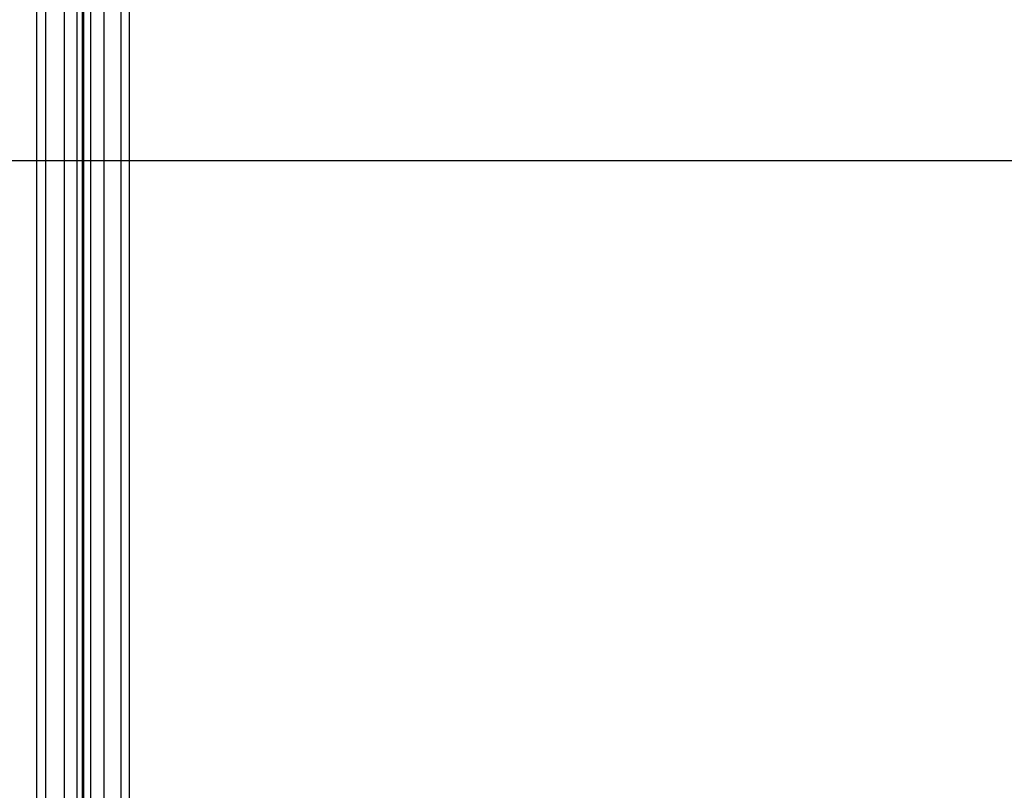
# Model space of a CAD drawing. Units: millimetres. Extents: x 4863 to 5458, y -72 to 778.
# Drawn here: x 4894 to 4936, y 39 to 72 of the extents above; entities that cross this region are included whole.
import ezdxf

# ---------------------------------------------------------------- set-up
doc = ezdxf.new("R2010")
doc.units = ezdxf.units.MM
doc.header["$MEASUREMENT"] = 0
doc.layers.get('0').update_dxf_attribs({"color": 8, "linetype": 'CONTINUOUS'})

# ---------------------------------------------------------------- blocks, each defined once
blk = doc.blocks.new('sgBrepBlock__135823904')
at = {"color": 0}
blk.add_line((4864.5, 65.864, 675.301), (5455.5, 65.864, 675.301), dxfattribs=at)
blk = doc.blocks.new('sgBrepBlock__135827488')
at = {"color": 0}
blk.add_line((4864.5, 65.864, 590.5), (5455.5, 65.864, 590.5), dxfattribs=at)
blk = doc.blocks.new('sgBrepBlock_COMPOUND_135823680')
at = {"color": 0}
for name in ['SGBREPBLOCK__135823904', 'SGBREPBLOCK__135827488']:
    blk.add_blockref(name, (0, 0), dxfattribs=at)
blk = doc.blocks.new('sgBrepBlock__88194656')
at = {"color": 0}
blk.add_line((4864.5, 65.864, 255.5), (5455.5, 65.864, 255.5), dxfattribs=at)
blk = doc.blocks.new('sgBrepBlock__87936240')
at = {"color": 0}
blk.add_line((4898.5, 13.344, 280.5), (4898.5, 703.364, 280.5), dxfattribs=at)
blk = doc.blocks.new('sgBrepBlock__87780080')
at = {"color": 0}
for p, q in [((4896.5, 703.364, 550.24), (4896.5, 13.501, 550.24)), ((4896.5, 703.364, 473.72), (4896.5, 13.501, 473.72)), ((4896.5, 703.364, 397.201), (4896.5, 13.501, 397.201)), ((4896.5, 703.364, 320.681), (4896.5, 13.501, 320.681)), ((4896.5, 14.034, 588.5), (4896.5, 703.364, 588.5))]:
    blk.add_line(p, q, dxfattribs=at)
blk.add_polyline3d([(4896.5, 14.024, 588.221), (4896.5, 13.489, 580.574), (4896.5, 13.501, 282.5), (4896.5, 703.364, 282.5)], dxfattribs=at)
blk = doc.blocks.new('sgBrepBlock__87794416')
at = {"color": 0}
blk.add_line((4864.5, 65.864, 590.5), (4894.5, 65.864, 590.5), dxfattribs=at)
blk.add_polyline3d([(4894.5, 10.034, 590.5), (4894.5, 707.364, 590.5), (5425.5, 707.364, 590.5), (5425.5, 34.333, 590.5), (5147.764, 10.034, 590.5)], dxfattribs=at)
blk = doc.blocks.new('sgBrepBlock__89765968')
at = {"color": 0}
for p, q in [((4894.5, 10.034, 590.5), (4894.5, 707.364, 590.5)), ((4894.892, 10.817, 590.461), (4894.892, 706.581, 590.461)), ((4895.697, 12.427, 590.103), (4895.697, 704.971, 590.103)), ((4896.236, 13.507, 589.492), (4896.236, 703.891, 589.492)), ((4896.473, 13.981, 588.825), (4896.473, 703.417, 588.825))]:
    blk.add_line(p, q, dxfattribs=at)
blk.add_polyline3d([(4896.5, 14.034, 588.5), (4896.5, 703.364, 588.5)], dxfattribs=at)
blk = doc.blocks.new('sgBrepBlock__89253584')
at = {"color": 0}
for p, q in [((4896.5, 13.501, 282.5), (4896.5, 703.364, 282.5)), ((4896.533, 13.482, 282.136), (4896.533, 703.364, 282.136)), ((4896.826, 13.442, 281.406), (4896.826, 703.364, 281.406)), ((4897.406, 13.403, 280.826), (4897.406, 703.364, 280.826)), ((4898.136, 13.364, 280.533), (4898.136, 703.364, 280.533)), ((4898.5, 13.344, 280.5), (4898.5, 703.364, 280.5))]:
    blk.add_line(p, q, dxfattribs=at)
blk = doc.blocks.new('sgBrepBlock_COMPOUND_137660304')
at = {"color": 0}
for name in ['SGBREPBLOCK__88194656', 'SGBREPBLOCK__87794416', 'SGBREPBLOCK__89765968', 'SGBREPBLOCK__87780080', 'SGBREPBLOCK__89253584', 'SGBREPBLOCK__87936240']:
    blk.add_blockref(name, (0, 0), dxfattribs=at)

msp = doc.modelspace()

# ---------------------------------------------------------------- block references
at = {"color": 0}
for name in ['SGBREPBLOCK_COMPOUND_137660304', 'SGBREPBLOCK_COMPOUND_135823680']:
    msp.add_blockref(name, (0, 0), dxfattribs=at)

doc.saveas('drawing.dxf')
